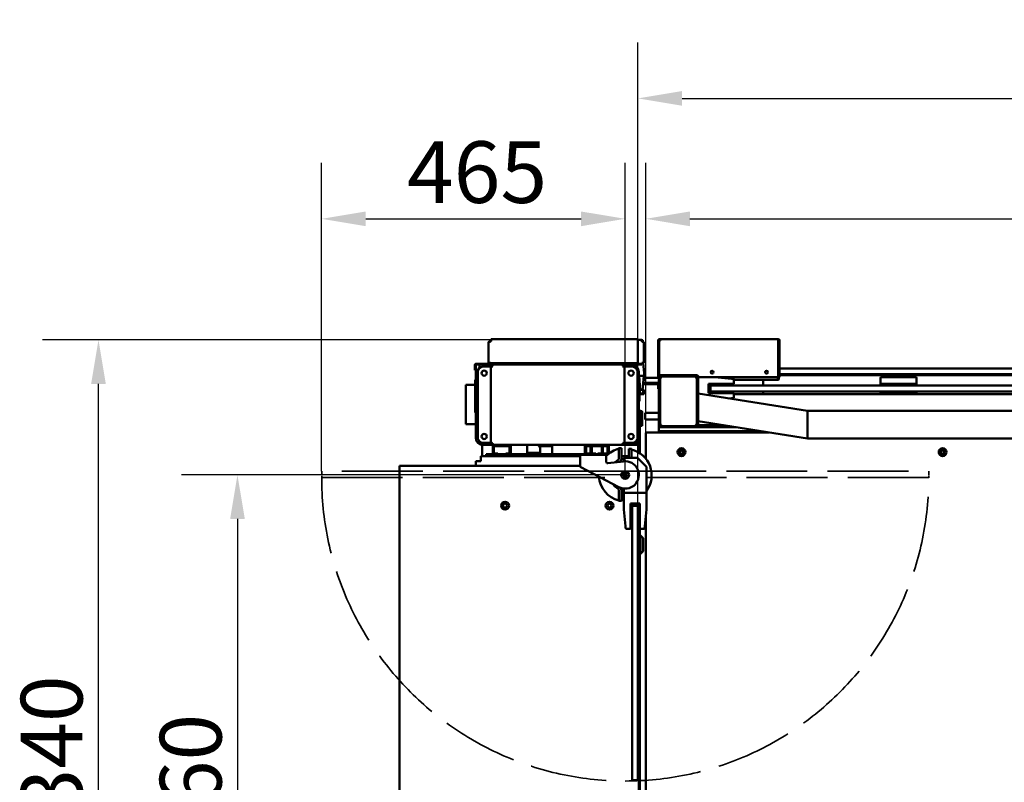
# Model space of a CAD drawing. Units: millimetres. Extents: x 0 to 11340, y 0 to 8019.
# Drawn here: x 7260 to 8768, y 2484 to 3652 of the extents above; entities that cross this region are included whole.
import ezdxf

# ---------------------------------------------------------------- set-up
doc = ezdxf.new("R2010")
doc.units = ezdxf.units.MM
doc.header["$LTSCALE"] = 27
doc.linetypes.add('DASHED', pattern=[0.2068, 0.1655, -0.0413])
for name, color, linetype, lineweight in [('Dimension (ISO)', 7, 'Continuous', 25), ('Hidden (ISO)', 7, 'DASHED', 35), ('Sketch Geometry (ISO)', 7, 'Continuous', 25), ('Visible (ISO)', 7, 'Continuous', 50)]:
    doc.layers.add(name, color=color, linetype=linetype, lineweight=lineweight)
doc.styles.add('Note Text (ISO)', font='tahoma.ttf')
doc.dimstyles.new('Default (ISO)', dxfattribs={"dimscale": 27, "dimtxt": 3.5, "dimasz": 2.5, "dimexe": 3.175, "dimexo": 0, "dimgap": 0.762, "dimtad": 1, "dimrnd": 1e-08, "dimzin": 0, "dimtxsty": 'Note Text (ISO)', "dimcen": 0.09, "dimdle": 10, "dimclrd": 256, "dimclre": 256, "dimclrt": 256, "dimazin": 0, "dimtfac": 1.001486, "dimtmove": 0, "dimatfit": 3, "dimfxl": 1, "dimtolj": 1, "dimtzin": 0, "dimlwd": -1, "dimlwe": -1, "dimarcsym": 0})

# ---------------------------------------------------------------- blocks, each defined once
blk = doc.blocks.new('*D6')
at = {"layer": 'Defpoints', "color": 0, "transparency": 16777216}
for p in [(8187.6, 2954.7), (7593.6, 1996.7), (8187.6, 1996.7)]:
    blk.add_point(p, dxfattribs=at)
at = {"layer": 'Dimension (ISO)', "transparency": 16777216}
for p, q in [((8187.6, 2954.7), (7507.9, 2954.7)), ((7593.6, 2887.2), (7593.6, 2064.2)), ((8187.6, 1996.7), (7507.9, 1996.7))]:
    blk.add_line(p, q, dxfattribs=at)
for points in [[(7582.4, 2887.2), (7604.9, 2887.2), (7593.6, 2954.7)], [(7582.4, 2064.2), (7604.9, 2064.2), (7593.6, 1996.7)]]:
    blk.add_solid(points, dxfattribs=at)
at = {"layer": 'Dimension (ISO)', "transparency": 16777216, "insert": (7474.7, 2374), "char_height": 94.5, "attachment_point": 1, "rotation": 90, "style": 'Note Text (ISO)'}
blk.add_mtext('\\A1;960', dxfattribs=at)
blk = doc.blocks.new('*D16')
at = {"layer": 'Defpoints', "color": 0, "transparency": 16777216}
for p in [(9669.3, 3531.7), (9669.3, 2927.2), (8207.2, 2904.1)]:
    blk.add_point(p, dxfattribs=at)
at = {"layer": 'Dimension (ISO)', "transparency": 16777216}
for p, q in [((8207.2, 2904.1), (8207.2, 3617.4)), ((9669.3, 2927.2), (9669.3, 3617.4)), ((8274.7, 3531.7), (9601.8, 3531.7))]:
    blk.add_line(p, q, dxfattribs=at)
for points in [[(8274.7, 3543), (8274.7, 3520.5), (8207.2, 3531.7)], [(9601.8, 3543), (9601.8, 3520.5), (9669.3, 3531.7)]]:
    blk.add_solid(points, dxfattribs=at)
at = {"layer": 'Dimension (ISO)', "transparency": 16777216, "insert": (8806.2, 3650.6), "char_height": 94.5, "attachment_point": 1, "style": 'Note Text (ISO)'}
blk.add_mtext('\\A1;1460', dxfattribs=at)
blk = doc.blocks.new('*D17')
at = {"layer": 'Defpoints', "color": 0, "transparency": 16777216}
for p in [(7380.7, 3161.7), (8207.1, 3161.7), (8193.6, 1825.2)]:
    blk.add_point(p, dxfattribs=at)
at = {"layer": 'Dimension (ISO)', "transparency": 16777216}
for p, q in [((8207.1, 3161.7), (7294.9, 3161.7)), ((7380.7, 1892.7), (7380.7, 3094.2)), ((8193.6, 1825.2), (7294.9, 1825.2))]:
    blk.add_line(p, q, dxfattribs=at)
for points in [[(7369.4, 3094.2), (7391.9, 3094.2), (7380.7, 3161.7)], [(7369.4, 1892.7), (7391.9, 1892.7), (7380.7, 1825.2)]]:
    blk.add_solid(points, dxfattribs=at)
at = {"layer": 'Dimension (ISO)', "transparency": 16777216, "insert": (7261.7, 2361.3), "char_height": 94.5, "attachment_point": 1, "rotation": 90, "style": 'Note Text (ISO)'}
blk.add_mtext('\\A1;1340', dxfattribs=at)
blk = doc.blocks.new('*D21')
at = {"layer": 'Defpoints', "color": 0, "transparency": 16777216}
for p in [(8187.6, 3347.2), (7722.6, 2960.7), (8187.6, 2954.7)]:
    blk.add_point(p, dxfattribs=at)
at = {"layer": 'Dimension (ISO)', "transparency": 16777216}
for p, q in [((7722.6, 2960.7), (7722.6, 3432.9)), ((8187.6, 2954.7), (8187.6, 3432.9)), ((7790.1, 3347.2), (8120.1, 3347.2))]:
    blk.add_line(p, q, dxfattribs=at)
for points in [[(7790.1, 3358.4), (7790.1, 3335.9), (7722.6, 3347.2)], [(8120.1, 3358.4), (8120.1, 3335.9), (8187.6, 3347.2)]]:
    blk.add_solid(points, dxfattribs=at)
at = {"layer": 'Dimension (ISO)', "transparency": 16777216, "insert": (7853.4, 3466), "char_height": 94.5, "attachment_point": 1, "style": 'Note Text (ISO)'}
blk.add_mtext('\\A1;465', dxfattribs=at)
blk = doc.blocks.new('*D23')
at = {"layer": 'Defpoints', "color": 0, "transparency": 16777216}
for p in [(9669.3, 3347.2), (8219.2, 3016.7), (9669.3, 2927.2)]:
    blk.add_point(p, dxfattribs=at)
at = {"layer": 'Dimension (ISO)', "transparency": 16777216}
for p, q in [((8219.2, 3016.7), (8219.2, 3432.9)), ((9669.3, 2927.2), (9669.3, 3432.9)), ((8286.7, 3347.2), (9601.8, 3347.2))]:
    blk.add_line(p, q, dxfattribs=at)
for points in [[(8286.7, 3358.4), (8286.7, 3335.9), (8219.2, 3347.2)], [(9601.8, 3358.4), (9601.8, 3335.9), (9669.3, 3347.2)]]:
    blk.add_solid(points, dxfattribs=at)
at = {"layer": 'Dimension (ISO)', "transparency": 16777216, "insert": (8812.2, 3466.1), "char_height": 94.5, "attachment_point": 1, "style": 'Note Text (ISO)'}
blk.add_mtext('\\A1;1450', dxfattribs=at)

msp = doc.modelspace()

# ---------------------------------------------------------------- linework, layer by layer
at = {"layer": 'Hidden (ISO)', "ltscale": 27.759869}
for p, q in [((8187.629, 2960.698), (7722.629, 2960.698)), ((8187.629, 2960.698), (8652.629, 2960.698)), ((7722.629, 2950.698), (8187.629, 2950.698)), ((8652.629, 2950.698), (8187.629, 2950.698))]:
    msp.add_line(p, q, dxfattribs=at)
at = {"layer": 'Hidden (ISO)', "ltscale": 0.705002}
for p, q in [((7722.629, 2960.698), (7722.629, 2950.698)), ((8187.629, 2950.698), (8187.629, 2960.698)), ((8652.629, 2960.698), (8652.629, 2950.698))]:
    msp.add_line(p, q, dxfattribs=at)
at = {"layer": 'Hidden (ISO)', "ltscale": 26.163059}
msp.add_arc((8187.629, 2950.698), 465, 180, 0, dxfattribs=at)
at = {"layer": 'Sketch Geometry (ISO)'}
msp.add_line((8187.629, 2950.698), (8187.629, 2960.698), dxfattribs=at)
at = {"layer": 'Visible (ISO)'}
for p, q in [((7978.129, 3126.698), (7978.129, 3158.698)), ((7978.129, 3158.698), (7981.129, 3158.698)), ((7979.129, 3158.698), (7979.129, 3159.698)), ((7979.129, 3159.698), (7982.129, 3159.698)), ((7981.129, 3161.698), (7982.129, 3161.698)), ((7981.129, 3161.698), (7981.129, 3158.698)), ((7982.129, 3162.698), (8207.129, 3162.698)), ((7982.129, 3162.698), (7982.129, 3159.698)), ((8207.129, 3162.698), (8207.129, 3159.698)), ((8207.129, 3161.698), (8213.129, 3161.698)), ((8207.129, 3127.698), (8207.129, 3159.698)), ((8213.129, 3158.698), (8213.129, 3161.698)), ((8214.129, 3161.198), (8213.129, 3161.198)), ((8216.129, 3158.698), (8213.129, 3158.698)), ((8213.629, 3159.698), (8213.629, 3158.698)), ((8214.629, 3158.698), (8214.629, 3160.698)), ((8216.129, 3158.698), (8216.129, 3126.698)), ((8238.226, 3160.698), (8238.226, 3103.698)), ((8239.226, 3160.698), (8238.226, 3160.698)), ((8239.226, 3103.698), (8239.226, 3160.698)), ((8239.726, 3107.698), (8239.726, 3160.698)), ((8239.726, 3160.698), (8241.726, 3160.698)), ((8240.226, 3162.698), (8241.726, 3162.698)), ((8241.726, 3161.698), (8240.226, 3161.698)), ((8241.726, 3160.698), (8241.726, 3162.698)), ((8241.726, 3162.698), (8422.226, 3162.698)), ((8422.226, 3160.698), (8422.226, 3162.698)), ((8422.226, 3160.698), (8422.226, 3104.698)), ((8424.226, 3160.698), (8423.226, 3160.698)), ((8423.226, 3160.698), (8423.226, 3104.698)), ((8424.226, 3160.698), (8424.226, 3104.698)), ((7964.629, 3123.698), (7958.629, 3123.698)), ((7958.629, 3123.698), (7958.629, 3011.698)), ((7960.129, 3125.198), (7980.629, 3125.198)), ((7964.629, 3118.943), (7964.629, 3123.698)), ((7964.629, 3123.698), (7983.229, 3123.698)), ((7964.629, 3118.943), (7964.629, 3123.698)), ((7978.129, 3126.698), (7981.129, 3126.698)), ((7981.129, 3125.198), (7981.129, 3126.698)), ((7981.129, 3123.698), (7981.129, 3125.198)), ((8213.129, 3125.198), (7981.129, 3125.198)), ((7982.129, 3126.198), (7982.129, 3127.698)), ((8207.129, 3126.198), (7982.129, 3126.198)), ((7982.129, 3124.698), (7982.129, 3126.198)), ((8207.129, 3124.698), (7982.129, 3124.698)), ((7983.229, 3122.198), (7983.229, 3123.698)), ((8185.029, 3123.698), (7983.229, 3123.698)), ((8185.029, 3123.698), (8197.629, 3123.698)), ((8185.029, 3123.698), (8185.029, 3122.198)), ((8213.129, 3123.698), (8197.629, 3123.698)), ((8206.303, 3123.698), (8205.968, 3119.871)), ((8207.129, 3126.198), (8207.129, 3127.698)), ((8207.129, 3124.698), (8207.129, 3126.198)), ((8216.129, 3126.698), (8213.129, 3126.698)), ((8213.129, 3126.698), (8213.129, 3125.198)), ((8213.129, 3123.698), (8213.129, 3125.198)), ((8217.511, 3100.198), (8215.192, 3126.698)), ((7957.129, 3115.198), (7957.129, 3122.198)), ((7958.629, 3115.198), (7957.129, 3115.198)), ((7961.629, 3011.698), (7961.629, 3112.698)), ((7969.629, 3120.698), (7980.129, 3120.698)), ((7983.129, 3122.098), (7981.629, 3122.098)), ((7981.629, 3122.098), (7981.629, 3002.298)), ((8185.129, 3122.098), (8186.629, 3122.098)), ((8186.629, 3002.298), (8186.629, 3122.098)), ((8198.629, 3120.698), (8188.129, 3120.698)), ((8206.629, 3011.698), (8206.629, 3112.698)), ((8208.629, 3112.698), (8208.629, 3083.698)), ((8239.226, 3117.692), (8239.726, 3117.692)), ((8239.226, 3109.198), (8239.726, 3109.198)), ((8239.726, 3107.698), (8239.226, 3107.698)), ((8239.726, 3107.698), (8241.726, 3107.698)), ((8241.726, 3107.698), (8247.226, 3107.698)), ((8291.226, 3107.698), (8247.226, 3107.698)), ((8291.226, 3107.698), (8295.226, 3107.698)), ((8423.226, 3119.698), (8422.226, 3119.698)), ((8424.226, 3117.692), (9703.235, 3117.692)), ((9749.226, 3109.198), (8424.226, 3109.198)), ((9651.226, 3107.698), (8424.226, 3107.698)), ((7957.629, 3092.698), (7943.629, 3092.698)), ((7943.629, 3092.698), (7943.629, 3032.698)), ((7958.629, 3100.198), (7957.629, 3100.198)), ((7957.629, 3096.198), (7957.629, 3100.198)), ((7957.629, 3096.198), (7957.629, 3054.198)), ((8208.629, 3100.198), (8209.385, 3100.198)), ((8209.779, 3095.698), (8208.629, 3095.698)), ((8208.629, 3093.698), (8209.954, 3093.698)), ((8208.834, 3106.498), (8216.323, 3106.498)), ((8210.751, 3084.584), (8208.834, 3106.498)), ((8216.323, 3106.498), (8214.406, 3084.584)), ((8215.204, 3093.698), (8236.129, 3093.698)), ((8239.226, 3095.698), (8215.379, 3095.698)), ((8215.772, 3100.198), (8217.511, 3100.198)), ((8240.297, 3103.698), (8217.204, 3103.698)), ((8236.129, 3095.698), (8236.129, 3094.698)), ((8236.129, 3094.698), (8236.129, 3093.698)), ((8238.226, 3095.698), (8238.226, 3088.698)), ((8239.226, 3099.698), (8239.226, 3035.698)), ((8241.226, 3101.698), (8241.226, 3033.698)), ((8293.226, 3105.698), (8245.226, 3105.698)), ((8297.226, 3033.698), (8297.226, 3101.698)), ((8299.226, 3104.698), (8299.226, 3106.17)), ((8324.675, 3104.698), (8299.226, 3104.698)), ((8299.226, 3103.698), (8299.226, 3104.698)), ((8299.226, 3103.698), (8299.226, 3099.698)), ((8299.226, 3035.698), (8299.226, 3099.698)), ((8315.226, 3080.198), (8315.226, 3094.198)), ((8315.226, 3094.198), (8350.226, 3094.198)), ((8422.226, 3104.698), (8324.675, 3104.698)), ((8350.327, 3102.095), (8324.776, 3104.693)), ((8354.226, 3094.198), (8350.226, 3094.198)), ((8350.327, 3102.095), (8353.327, 3101.79)), ((8353.226, 3091.548), (8353.226, 3094.198)), ((8354.226, 3094.198), (8354.226, 3100.795)), ((8421.519, 3100.698), (8354.226, 3100.698)), ((8399.226, 3099.698), (8399.226, 3091.548)), ((8421.519, 3104.698), (8421.519, 3102.198)), ((8421.519, 3100.698), (8421.519, 3102.198)), ((8421.519, 3101.698), (8421.726, 3101.698)), ((8421.726, 3100.698), (8421.519, 3100.698)), ((8421.726, 3101.698), (8421.726, 3100.698)), ((8422.226, 3104.698), (8422.226, 3102.198)), ((8423.226, 3102.198), (8423.226, 3104.698)), ((8424.226, 3104.698), (8423.226, 3104.698)), ((8578.867, 3103.698), (8578.867, 3101.1)), ((8578.867, 3101.1), (8578.867, 3094.198)), ((8582.867, 3094.198), (8578.867, 3094.198)), ((8578.867, 3091.548), (8578.867, 3094.198)), ((8632.867, 3104.698), (8579.867, 3104.698)), ((8581.367, 3094.198), (8581.367, 3091.548)), ((8582.867, 3094.198), (8629.867, 3094.198)), ((8633.867, 3094.198), (8629.867, 3094.198)), ((8631.367, 3091.548), (8631.367, 3094.198)), ((8633.867, 3101.1), (8633.867, 3103.698)), ((8633.867, 3094.198), (8633.867, 3101.1)), ((8633.867, 3094.198), (8633.867, 3091.548)), ((8208.629, 3083.698), (8206.629, 3083.698)), ((8208.629, 3083.698), (8206.629, 3083.698)), ((8208.629, 3011.698), (8208.629, 3083.698)), ((8209.629, 3077.998), (8209.629, 3068.198)), ((8209.829, 3083.698), (8209.829, 3079.998)), ((8210.629, 3083.698), (8209.829, 3083.698)), ((8209.829, 3083.698), (8210.829, 3083.698)), ((8209.829, 3079.998), (8209.829, 3083.698)), ((8215.829, 3078.498), (8210.129, 3078.498)), ((8210.329, 3079.498), (8214.829, 3079.498)), ((8214.829, 3079.498), (8210.329, 3079.498)), ((8210.629, 3084.198), (8210.629, 3083.698)), ((8210.829, 3083.698), (8210.829, 3084.198)), ((8214.329, 3083.698), (8214.329, 3084.198)), ((8214.329, 3084.198), (8214.329, 3083.698)), ((8215.329, 3083.698), (8214.329, 3083.698)), ((8214.329, 3083.698), (8215.329, 3083.698)), ((8215.329, 3079.998), (8215.329, 3083.698)), ((8215.329, 3083.698), (8215.329, 3079.998)), ((8216.329, 3084.198), (8216.329, 3078.998)), ((8238.226, 3086.698), (8238.226, 3088.698)), ((8238.226, 3086.698), (8239.226, 3086.698)), ((8466.747, 3052.749), (8299.226, 3079.282)), ((8315.226, 3091.548), (8318.226, 3091.548)), ((8318.226, 3082.848), (8315.226, 3082.848)), ((8350.226, 3080.198), (8315.226, 3080.198)), ((8318.226, 3091.548), (8321.226, 3091.548)), ((8318.226, 3091.548), (8318.226, 3082.788)), ((8321.226, 3082.788), (8318.226, 3082.788)), ((8321.226, 3091.548), (9621.226, 3091.548)), ((9621.226, 3082.788), (8321.226, 3082.788)), ((8350.226, 3080.198), (8354.226, 3080.198)), ((8353.226, 3080.198), (8353.226, 3082.788)), ((8354.226, 3073.602), (8354.226, 3080.198)), ((8354.226, 3078.679), (9588.226, 3078.679)), ((8399.226, 3082.788), (8399.226, 3078.679)), ((8578.867, 3080.198), (8578.867, 3082.788)), ((8578.867, 3080.198), (8578.867, 3078.679)), ((8578.867, 3080.198), (8582.867, 3080.198)), ((8581.367, 3080.198), (8581.367, 3082.788)), ((8629.867, 3080.198), (8582.867, 3080.198)), ((8629.867, 3080.198), (8633.867, 3080.198)), ((8631.367, 3080.198), (8631.367, 3082.788)), ((8633.867, 3082.788), (8633.867, 3080.198)), ((8633.867, 3078.679), (8633.867, 3080.198)), ((8346.045, 3071.866), (8350.327, 3072.302)), ((8353.327, 3072.607), (8350.327, 3072.302)), ((7957.629, 3050.198), (7957.629, 3054.198)), ((7957.629, 3050.198), (7958.629, 3050.198)), ((8211.629, 3050.698), (8208.629, 3050.698)), ((8208.629, 3050.698), (8211.629, 3050.698)), ((8211.629, 3030.198), (8211.629, 3050.698)), ((8211.629, 3050.698), (8211.629, 3040.698)), ((8213.629, 3050.698), (8213.629, 3030.198)), ((8218.171, 3039.698), (8218.171, 3049.698)), ((8239.226, 3049.698), (8218.171, 3049.698)), ((8466.747, 3052.749), (8466.747, 3031.549)), ((8466.747, 3052.749), (9475.747, 3052.749)), ((7958.629, 3032.698), (7943.629, 3032.698)), ((8211.629, 3040.698), (8208.629, 3040.698)), ((8210.129, 3040.698), (8208.629, 3040.698)), ((8210.129, 3040.698), (8210.129, 2988.042)), ((8239.226, 3039.698), (8218.171, 3039.698)), ((8239.226, 3035.698), (8239.226, 3033.698)), ((8239.226, 3033.698), (8239.226, 3027.698)), ((8466.747, 3010.349), (8299.226, 3036.882)), ((8299.226, 3031.087), (8299.226, 3035.698)), ((8213.629, 3030.198), (8211.629, 3030.198)), ((8220.029, 3019.698), (8225.226, 3019.698)), ((8407.719, 3019.698), (8225.226, 3019.698)), ((8239.226, 3027.698), (8247.226, 3027.698)), ((8239.226, 3027.698), (8239.226, 3021.698)), ((8239.226, 3021.698), (8239.226, 3019.698)), ((8239.226, 3021.698), (8395.091, 3021.698)), ((8245.226, 3029.698), (8293.226, 3029.698)), ((8247.226, 3027.698), (8291.226, 3027.698)), ((8291.226, 3027.698), (8299.226, 3027.698)), ((8291.912, 3021.698), (8291.912, 3019.698)), ((8299.226, 3031.087), (8299.226, 3030.605)), ((8335.809, 3031.087), (8299.226, 3031.087)), ((8299.226, 3027.698), (8299.226, 3030.605)), ((8357.209, 3027.698), (8299.226, 3027.698)), ((8301.912, 3021.698), (8301.912, 3019.698)), ((8340.226, 3021.698), (8340.226, 3019.698)), ((8358.226, 3021.698), (8358.226, 3019.698)), ((8466.747, 3031.549), (8466.747, 3010.349)), ((7980.129, 3003.698), (7969.629, 3003.698)), ((7983.129, 3002.298), (7981.629, 3002.298)), ((7983.229, 3000.698), (7983.229, 3002.198)), ((8185.029, 3002.198), (8185.029, 3000.698)), ((8185.129, 3002.298), (8186.629, 3002.298)), ((8198.629, 3003.698), (8188.129, 3003.698)), ((8208.629, 3011.698), (8208.629, 2989.011)), ((8219.226, 3016.698), (8219.226, 2979.611)), ((8466.747, 3010.349), (9475.747, 3010.349)), ((7968.629, 3000.698), (7968.629, 2983.698)), ((7968.629, 3000.698), (7969.629, 3000.698)), ((7969.629, 3000.698), (7983.229, 3000.698)), ((8185.029, 3000.698), (7983.229, 3000.698)), ((7984.629, 2989.198), (7984.629, 2997.198)), ((7986.629, 2997.198), (7986.629, 2989.198)), ((8009.129, 2998.698), (7988.129, 2998.698)), ((7988.129, 2987.698), (7992.629, 2987.698)), ((7992.629, 2987.698), (7992.629, 2985.698)), ((8004.629, 2985.698), (8004.629, 2987.698)), ((8004.629, 2987.698), (8009.129, 2987.698)), ((8010.629, 2989.198), (8010.629, 2997.198)), ((8012.629, 2997.198), (8012.629, 2989.198)), ((8037.629, 3000.698), (8037.629, 2988.698)), ((8037.629, 2988.698), (8057.629, 2988.698)), ((8053.629, 3000.698), (8057.629, 2996.698)), ((8075.629, 2998.698), (8055.629, 2998.698)), ((8055.629, 2988.698), (8055.629, 2986.698)), ((8057.629, 2988.698), (8057.629, 2996.698)), ((8075.629, 2986.698), (8075.629, 2998.698)), ((8125.629, 2989.198), (8125.629, 2997.198)), ((8127.629, 2997.198), (8127.629, 2989.198)), ((8150.129, 2998.698), (8129.129, 2998.698)), ((8129.129, 2987.698), (8133.629, 2987.698)), ((8133.629, 2987.698), (8133.629, 2985.698)), ((8134.629, 2989.198), (8134.629, 2997.198)), ((8136.629, 2997.198), (8136.629, 2989.198)), ((8138.129, 2987.698), (8142.629, 2987.698)), ((8142.629, 2987.698), (8142.629, 2985.698)), ((8145.629, 2985.698), (8145.629, 2987.698)), ((8145.629, 2987.698), (8150.129, 2987.698)), ((8151.629, 2989.198), (8151.629, 2997.198)), ((8159.129, 2998.698), (8153.291, 2998.698)), ((8153.629, 2997.198), (8153.629, 2989.198)), ((8154.629, 2985.698), (8154.629, 2987.698)), ((8154.629, 2987.698), (8159.129, 2987.698)), ((8160.629, 2989.198), (8160.629, 2997.198)), ((8162.629, 2997.198), (8162.629, 2989.198)), ((8178.129, 2995.979), (8182.129, 2995.979)), ((8178.129, 2980.709), (8178.129, 2995.979)), ((8182.129, 2995.979), (8182.129, 2980.709)), ((8185.029, 3000.698), (8197.629, 3000.698)), ((8193.129, 2994.659), (8193.129, 2994.535)), ((8193.129, 2994.535), (8197.129, 2994.535)), ((8193.129, 2981.13), (8193.129, 2994.535)), ((8197.129, 2994.535), (8197.129, 2981.13)), ((8202.629, 3000.698), (8197.629, 3000.698)), ((8202.629, 3000.698), (8208.629, 3000.698)), ((7958.629, 2968.698), (7958.629, 2975.698)), ((7958.629, 2975.698), (7966.629, 2975.698)), ((8118.629, 2983.698), (7966.629, 2983.698)), ((7966.629, 2983.698), (7966.629, 2975.698)), ((7985.679, 2986.698), (7974.629, 2986.698)), ((7974.629, 2983.698), (7974.629, 2986.698)), ((7992.629, 2985.698), (7988.129, 2985.698)), ((8004.629, 2986.698), (7992.629, 2986.698)), ((8009.129, 2985.698), (8004.629, 2985.698)), ((8126.679, 2986.698), (8011.578, 2986.698)), ((8118.629, 2973.698), (8118.629, 2985.698)), ((8158.629, 2985.698), (8118.629, 2985.698)), ((8118.629, 2973.698), (8118.629, 2968.181)), ((8135.679, 2986.698), (8133.629, 2986.698)), ((8145.629, 2986.698), (8142.629, 2986.698)), ((8154.629, 2986.698), (8152.578, 2986.698)), ((8159.129, 2985.698), (8158.629, 2985.698)), ((8158.629, 2985.698), (8158.629, 2974.698)), ((8185.19, 2975.556), (8160.861, 2972.712)), ((8161.768, 2986.698), (8161.578, 2986.698)), ((8172.433, 2974.065), (8176.7, 2977.645)), ((8193.129, 2983.698), (8182.129, 2983.698)), ((8182.129, 2980.585), (8182.129, 2980.709)), ((8185.331, 2980.13), (8185.331, 2975.572)), ((8206.331, 2981.13), (8186.331, 2981.13)), ((8206.331, 2981.13), (8220.331, 2967.13)), ((8118.629, 2968.698), (7841.629, 2968.698)), ((7841.629, 2968.698), (7841.629, 1970.698)), ((8119.705, 2966.407), (8177.926, 2936.074)), ((8202.326, 2969.698), (8202.629, 2969.698)), ((8202.629, 2969.698), (8202.629, 2969.395)), ((8220.331, 2927.13), (8220.331, 2967.13)), ((8176.7, 2933.195), (8171.486, 2937.57)), ((8178.129, 2914.861), (8178.129, 2930.131)), ((8182.129, 2930.131), (8182.129, 2914.861)), ((8185.331, 2928.698), (8182.129, 2928.698)), ((8185.331, 2933.824), (8185.331, 2927.13)), ((8185.331, 2927.13), (8220.331, 2927.13)), ((8185.331, 2927.13), (8185.331, 2901.681)), ((8219.331, 2927.13), (8186.331, 2927.13)), ((8202.629, 2938.698), (8201.23, 2938.698)), ((8202.629, 2940.001), (8202.629, 2938.698)), ((8220.331, 2901.681), (8220.331, 2927.13)), ((8182.129, 2914.861), (8178.129, 2914.861)), ((8182.129, 2914.737), (8182.129, 2914.861)), ((8185.336, 2901.579), (8187.934, 2876.029)), ((8195.831, 2876.13), (8195.831, 2911.13)), ((8195.831, 2911.13), (8209.831, 2911.13)), ((8198.481, 2907.13), (8198.481, 2911.13)), ((8207.241, 2907.13), (8198.481, 2907.13)), ((8198.481, 2907.13), (8198.481, 2904.13)), ((8198.481, 2490.13), (8198.481, 2904.13)), ((8207.181, 2911.13), (8207.181, 2907.13)), ((8207.241, 2907.13), (8207.241, 2904.13)), ((8207.241, 2490.13), (8207.241, 2904.13)), ((8209.831, 2911.13), (8209.831, 2876.13)), ((8217.727, 2876.029), (8220.326, 2901.579)), ((8219.226, 2890.762), (8219.226, 2074.281)), ((8188.239, 2873.029), (8187.934, 2876.029)), ((8189.234, 2872.13), (8195.831, 2872.13)), ((8195.831, 2876.13), (8195.831, 2872.13)), ((8195.831, 2873.13), (8198.481, 2873.13)), ((8207.241, 2873.13), (8209.831, 2873.13)), ((8208.629, 2464.266), (8208.629, 2873.13)), ((8209.831, 2872.13), (8209.831, 2876.13)), ((8209.831, 2872.13), (8216.427, 2872.13)), ((8210.129, 2872.13), (8210.129, 2078.266)), ((8217.727, 2876.029), (8217.422, 2873.029)), ((8211.129, 2861.732), (8210.629, 2861.732)), ((8211.129, 2833.732), (8211.129, 2861.732)), ((8215.129, 2857.732), (8211.129, 2861.732)), ((8215.129, 2857.732), (8215.129, 2837.732)), ((8215.129, 2837.732), (8211.129, 2833.732)), ((8211.129, 2833.732), (8210.629, 2833.732)), ((8198.481, 2490.13), (8198.481, 2487.13)), ((8207.241, 2490.13), (8207.241, 2487.13)), ((8207.241, 2487.13), (8198.481, 2487.13))]:
    msp.add_line(p, q, dxfattribs=at)
for centre, radius in [((7971.629, 3110.698), 4), ((8196.629, 3110.698), 4), ((8320.726, 3112.198), 2.25), ((8404.226, 3112.198), 2.25), ((7971.629, 3013.698), 4), ((8196.629, 3013.698), 4), ((8273.912, 2989.698), 6), ((8273.912, 2989.698), 3.25), ((8273.912, 2989.698), 2.5), ((8673.912, 2989.698), 6), ((8673.912, 2989.698), 3.25), ((8673.912, 2989.698), 2.5), ((8187.629, 2954.698), 6), ((8187.629, 2954.698), 3), ((8187.629, 2954.698), 2.459), ((8003.629, 2907.698), 6), ((8163.629, 2907.698), 6), ((8003.629, 2907.698), 3), ((8163.629, 2907.698), 3)]:
    msp.add_circle(centre, radius, dxfattribs=at)
for centre, radius, start, end in [((8213.129, 3159.698), 0.5, 0, 90), ((8214.129, 3160.698), 0.5, 0, 90), ((8240.226, 3160.698), 2, 90, 180), ((8240.226, 3160.698), 1, 90, 180), ((8422.226, 3160.698), 2, 0, 90), ((8422.226, 3160.698), 1, 0, 90), ((7960.129, 3122.198), 3, 90, 180), ((7980.629, 3126.698), 1.5, 270, 289.471221), ((7980.629, 3126.698), 3, 270, 279.594068), ((8197.629, 3112.698), 11, 0, 90), ((7969.629, 3112.698), 8, 90, 180), ((8198.629, 3112.698), 8, 0, 90), ((8247.226, 3099.698), 8, 90, 180), ((8291.226, 3099.698), 8, 0, 90), ((8295.226, 3101.698), 6, 30, 90), ((8245.226, 3101.698), 4, 90, 180), ((8293.226, 3101.698), 4, 0, 90), ((8324.675, 3103.698), 1, 84.193273, 90), ((8353.226, 3100.795), 1, 0, 84.193273), ((8421.726, 3102.198), 1.5, 270, 0), ((8421.726, 3102.198), 0.5, 270, 0), ((8579.867, 3103.698), 1, 90, 180), ((8632.867, 3103.698), 1, 0, 90), ((8209.629, 3084.198), 1, 0, 180), ((8210.129, 3077.998), 0.5, 90, 180), ((8210.329, 3079.998), 0.5, 180, 270), ((8210.329, 3079.998), 0.5, 180, 270), ((8209.829, 3084.198), 1, 0, 22.708413), ((8215.329, 3084.198), 1, 0, 180), ((8215.329, 3084.198), 1, 157.291587, 180), ((8214.829, 3079.998), 0.5, 270, 0), ((8214.829, 3079.998), 0.5, 270, 0), ((8215.829, 3078.998), 0.5, 270, 0), ((8209.129, 3068.198), 0.5, 180, 0), ((8353.226, 3073.602), 1, 275.806727, 0), ((8211.129, 3050.698), 2.5, 0, 180), ((8247.226, 3035.698), 8, 180, 270), ((8245.226, 3033.698), 4, 180, 270), ((8291.226, 3035.698), 8, 270, 0), ((8293.226, 3033.698), 4, 270, 0), ((8225.226, 3016.698), 6, 150, 180), ((7969.629, 3011.698), 11, 180, 270), ((7969.629, 3011.698), 8, 180, 270), ((8197.629, 3011.698), 11, 270, 0), ((8198.629, 3011.698), 8, 270, 0), ((7988.129, 2997.198), 3.5, 90, 180), ((7988.129, 2989.198), 3.5, 180, 270), ((7988.129, 2997.198), 1.5, 90, 180), ((7988.129, 2989.198), 1.5, 180, 270), ((8009.129, 2997.198), 3.5, 0, 90), ((8009.129, 2997.198), 1.5, 0, 90), ((8009.129, 2989.198), 1.5, 270, 0), ((8009.129, 2989.198), 3.5, 270, 0), ((8129.129, 2997.198), 3.5, 90, 180), ((8129.129, 2989.198), 3.5, 180, 270), ((8129.129, 2997.198), 1.5, 90, 180), ((8129.129, 2989.198), 1.5, 180, 270), ((8138.129, 2997.198), 3.5, 154.623066, 180), ((8138.129, 2989.198), 3.5, 180, 270), ((8138.129, 2997.198), 1.5, 90, 180), ((8138.129, 2989.198), 1.5, 180, 270), ((8150.129, 2997.198), 3.5, 0, 90), ((8150.129, 2997.198), 1.5, 0, 90), ((8150.129, 2989.198), 1.5, 270, 0), ((8150.129, 2989.198), 3.5, 270, 0), ((8188.129, 2955.296), 41, 104.116981, 136.014221), ((8159.129, 2997.198), 3.5, 0, 90), ((8159.129, 2997.198), 1.5, 0, 90), ((8159.129, 2989.198), 1.5, 270, 0), ((8159.129, 2989.198), 3.5, 270, 0), ((8187.129, 2954.1), 41, 80.472131, 81.585032), ((8187.129, 2954.1), 41, 324.077368, 75.883019), ((8160.629, 2974.698), 2, 210, 276.668361), ((8174.129, 2980.709), 4, 310, 0), ((8187.629, 2954.698), 21, 242.480442, 96.668361), ((8174.129, 2980.709), 8, 313.506402, 0), ((8174.129, 2980.585), 8, 314.955523, 0), ((8186.331, 2980.13), 1, 90, 180), ((8120.629, 2968.181), 2, 180, 242.480442), ((8188.129, 2955.296), 41, 184.537212, 255.883019), ((8176.629, 2943.698), 8, 202.85735, 230), ((8174.129, 2930.131), 4, 0, 50), ((8174.129, 2930.131), 8, 0, 36.916356), ((8188.129, 2955.296), 41, 260.472131, 261.585032), ((8186.331, 2901.681), 1, 180, 185.806727), ((8219.331, 2901.681), 1, 354.193273, 0), ((8189.234, 2873.13), 1, 185.806727, 270), ((8216.427, 2873.13), 1, 270, 354.193273), ((8210.629, 2861.232), 0.5, 90, 180), ((8210.629, 2834.232), 0.5, 180, 270)]:
    msp.add_arc(centre, radius, start, end, dxfattribs=at)
msp.add_ellipse((8387.912, 3099.698), major_axis=(11.314, 0), ratio=0.70710678, start_param=0, end_param=0.12532783, dxfattribs=at)
for points in [[(7983.229, 3123.698), (7983.333, 3123.698), (7983.438, 3123.635), (7983.542, 3123.514)], [(8185.029, 3123.698), (8184.924, 3123.698), (8184.819, 3123.635), (8184.715, 3123.514)], [(7981.629, 3122.098), (7981.629, 3121.994), (7981.691, 3121.889), (7981.813, 3121.784)], [(8186.629, 3122.098), (8186.629, 3121.994), (8186.566, 3121.889), (8186.445, 3121.784)], [(8186.629, 3002.298), (8186.629, 3002.403), (8186.566, 3002.507), (8186.445, 3002.612)], [(7983.229, 3000.698), (7983.333, 3000.698), (7983.438, 3000.761), (7983.542, 3000.882)]]:
    msp.add_open_spline(points, degree=3, dxfattribs=at)
for points, knots in [([(7983.542, 3123.514), (7983.743, 3123.282), (7983.943, 3122.829), (7984.143, 3122.252), (7984.305, 3121.786), (7984.467, 3121.243), (7984.629, 3120.698)], [-0.775881081, -0.775881081, -0.775881081, -0.775881081, -0.346623201, -0.346623201, -0.346623201, 0, 0, 0, 0]), ([(8184.715, 3123.514), (8184.515, 3123.282), (8184.314, 3122.829), (8184.114, 3122.252), (8183.952, 3121.786), (8183.79, 3121.243), (8183.629, 3120.698)], [-0.775881081, -0.775881081, -0.775881081, -0.775881081, -0.346623201, -0.346623201, -0.346623201, 0, 0, 0, 0]), ([(7981.629, 3122.098), (7981.629, 3121.736), (7981.217, 3121.373), (7980.643, 3121.01), (7980.479, 3120.906), (7980.304, 3120.802), (7980.129, 3120.698)], [-1, -1, -1, -1, -0.22299966, -0.22299966, -0.22299966, 0, 0, 0, 0]), ([(7981.813, 3121.784), (7982.045, 3121.584), (7982.498, 3121.384), (7983.075, 3121.183), (7983.54, 3121.022), (7984.084, 3120.86), (7984.629, 3120.698)], [-0.775881081, -0.775881081, -0.775881081, -0.775881081, -0.346623201, -0.346623201, -0.346623201, 0, 0, 0, 0]), ([(7984.629, 3120.698), (7984.018, 3121.061), (7983.429, 3121.423), (7983.22, 3121.786), (7983.16, 3121.89), (7983.129, 3121.994), (7983.129, 3122.098)], [0, 0, 0, 0, 0.77700034, 0.77700034, 0.77700034, 1, 1, 1, 1]), ([(7984.629, 3120.698), (7984.266, 3121.308), (7983.903, 3121.898), (7983.541, 3122.107), (7983.437, 3122.167), (7983.333, 3122.198), (7983.229, 3122.198)], [0, 0, 0, 0, 0.77700034, 0.77700034, 0.77700034, 1, 1, 1, 1]), ([(8183.629, 3120.698), (8183.991, 3121.308), (8184.354, 3121.898), (8184.716, 3122.107), (8184.821, 3122.167), (8184.925, 3122.198), (8185.029, 3122.198)], [0, 0, 0, 0, 0.77700034, 0.77700034, 0.77700034, 1, 1, 1, 1]), ([(8183.629, 3120.698), (8184.239, 3121.061), (8184.828, 3121.423), (8185.038, 3121.786), (8185.098, 3121.89), (8185.129, 3121.994), (8185.129, 3122.098)], [0, 0, 0, 0, 0.77700034, 0.77700034, 0.77700034, 1, 1, 1, 1]), ([(8186.445, 3121.784), (8186.212, 3121.584), (8185.759, 3121.384), (8185.183, 3121.183), (8184.717, 3121.022), (8184.173, 3120.86), (8183.629, 3120.698)], [-0.775881081, -0.775881081, -0.775881081, -0.775881081, -0.346623201, -0.346623201, -0.346623201, 0, 0, 0, 0]), ([(8188.129, 3120.698), (8187.518, 3121.061), (8186.929, 3121.423), (8186.72, 3121.786), (8186.66, 3121.89), (8186.629, 3121.994), (8186.629, 3122.098)], [-1, -1, -1, -1, -0.22299966, -0.22299966, -0.22299966, 0, 0, 0, 0]), ([(8299.226, 3027.698), (8299.776, 3027.698), (8300.316, 3028.601), (8300.404, 3030.143), (8300.42, 3030.437), (8300.42, 3030.754), (8300.402, 3031.089)], [0, 0, 0, 0, 0.803140271, 0.803140271, 0.803140271, 0.956558207, 0.956558207, 0.956558207, 0.956558207]), ([(7980.129, 3003.698), (7980.739, 3003.336), (7981.328, 3002.973), (7981.538, 3002.61), (7981.598, 3002.506), (7981.629, 3002.402), (7981.629, 3002.298)], [-1, -1, -1, -1, -0.22299966, -0.22299966, -0.22299966, 0, 0, 0, 0]), ([(7981.629, 3002.298), (7981.629, 3002.603), (7982.197, 3002.908), (7983.075, 3003.213), (7983.54, 3003.375), (7984.084, 3003.536), (7984.629, 3003.698)], [-1, -1, -1, -1, -0.3466232, -0.3466232, -0.3466232, 0, 0, 0, 0]), ([(7984.629, 3003.698), (7984.018, 3003.336), (7983.429, 3002.973), (7983.22, 3002.61), (7983.16, 3002.506), (7983.129, 3002.402), (7983.129, 3002.298)], [0, 0, 0, 0, 0.77700034, 0.77700034, 0.77700034, 1, 1, 1, 1]), ([(7984.629, 3003.698), (7984.266, 3003.088), (7983.903, 3002.499), (7983.541, 3002.289), (7983.437, 3002.229), (7983.333, 3002.198), (7983.229, 3002.198)], [0, 0, 0, 0, 0.77700034, 0.77700034, 0.77700034, 1, 1, 1, 1]), ([(7983.542, 3000.882), (7983.743, 3001.114), (7983.943, 3001.567), (7984.143, 3002.144), (7984.305, 3002.61), (7984.467, 3003.154), (7984.629, 3003.698)], [-0.775881081, -0.775881081, -0.775881081, -0.775881081, -0.346623201, -0.346623201, -0.346623201, 0, 0, 0, 0]), ([(8185.029, 3000.698), (8184.724, 3000.698), (8184.419, 3001.266), (8184.114, 3002.144), (8183.952, 3002.61), (8183.79, 3003.154), (8183.629, 3003.698)], [-1, -1, -1, -1, -0.3466232, -0.3466232, -0.3466232, 0, 0, 0, 0]), ([(8183.629, 3003.698), (8183.991, 3003.088), (8184.354, 3002.499), (8184.716, 3002.289), (8184.821, 3002.229), (8184.925, 3002.198), (8185.029, 3002.198)], [0, 0, 0, 0, 0.77700034, 0.77700034, 0.77700034, 1, 1, 1, 1]), ([(8183.629, 3003.698), (8184.239, 3003.336), (8184.828, 3002.973), (8185.038, 3002.61), (8185.098, 3002.506), (8185.129, 3002.402), (8185.129, 3002.298)], [0, 0, 0, 0, 0.77700034, 0.77700034, 0.77700034, 1, 1, 1, 1]), ([(8186.445, 3002.612), (8186.212, 3002.812), (8185.759, 3003.013), (8185.183, 3003.213), (8184.717, 3003.375), (8184.173, 3003.536), (8183.629, 3003.698)], [-0.775881081, -0.775881081, -0.775881081, -0.775881081, -0.346623201, -0.346623201, -0.346623201, 0, 0, 0, 0]), ([(8186.629, 3002.298), (8186.629, 3002.661), (8187.041, 3003.023), (8187.614, 3003.386), (8187.778, 3003.49), (8187.954, 3003.594), (8188.129, 3003.698)], [-1, -1, -1, -1, -0.22299966, -0.22299966, -0.22299966, 0, 0, 0, 0]), ([(8158.897, 2973.698), (8158.853, 2973.774), (8158.814, 2973.853), (8158.679, 2974.18), (8158.629, 2974.448), (8158.629, 2974.698)], [0.806402312, 0.806402312, 0.806402312, 0.806402312, 0.831229095, 0.831229095, 0.906585153, 0.906585153, 0.906585153, 0.906585153])]:
    msp.add_open_spline(points, degree=3, knots=knots, dxfattribs=at)

# ---------------------------------------------------------------- dimensions: what is measured, and where the dimension line sits
at = {"layer": 'Dimension (ISO)'}
for base, p1, p2, angle, override, picture, middle in [((9669.316, 3531.703), (8207.241, 2904.13), (9669.316, 2927.187), 180, {"dimgap": 0.762, "dimdec": 0, "dimlfac": 0.998581, "dimtol": 0, "dimlim": 0, "dimtp": 0, "dimtm": 0, "dimtdec": 2, "dimtofl": 0, "dimatfit": 1}, '*D16', (8938.278, 3531.703)), ((8187.629, 3347.183), (7722.629, 2960.698), (8187.629, 2954.698), 180, {"dimgap": 0.762, "dimdec": 0, "dimtol": 0, "dimlim": 0, "dimtp": 0, "dimtm": 0, "dimtdec": 2, "dimtofl": 0, "dimatfit": 1}, '*D21', (7955.129, 3347.183)), ((7380.667, 3161.698), (8193.629, 1825.198), (8207.129, 3161.698), 90, {"dimgap": 0.762, "dimdec": 0, "dimlfac": 1.002619, "dimtol": 0, "dimlim": 0, "dimtp": 0, "dimtm": 0, "dimtdec": 2, "dimtofl": 0, "dimatfit": 1}, '*D17', (7380.667, 2493.448)), ((7593.629, 1996.698), (8187.629, 2954.698), (8187.629, 1996.698), 90, {"dimgap": 0.762, "dimdec": 0, "dimlfac": 1.002088, "dimtol": 0, "dimlim": 0, "dimtp": 0, "dimtm": 0, "dimtdec": 2, "dimtofl": 0, "dimatfit": 1}, '*D6', (7593.629, 2475.698))]:
    dim = msp.add_linear_dim(base=base, p1=p1, p2=p2, angle=angle, dimstyle='Default (ISO)', override=override, dxfattribs=at)
    dim.commit()
    dim.dimension.update_dxf_attribs({"geometry": picture, "text_midpoint": middle, "dimtype": 160})
dim = msp.add_linear_dim(base=(9669.316, 3347.183), p1=(8219.226, 3016.698), p2=(9669.316, 2927.187), dimstyle='Default (ISO)', override={"dimgap": 0.762, "dimdec": 0, "dimtol": 0, "dimlim": 0, "dimtp": 0, "dimtm": 0, "dimtdec": 2, "dimtofl": 0, "dimatfit": 1}, dxfattribs=at)
dim.commit()
dim.dimension.update_dxf_attribs({"geometry": '*D23', "text_midpoint": (8944.271, 3347.183), "dimtype": 160})

doc.saveas('drawing.dxf')
